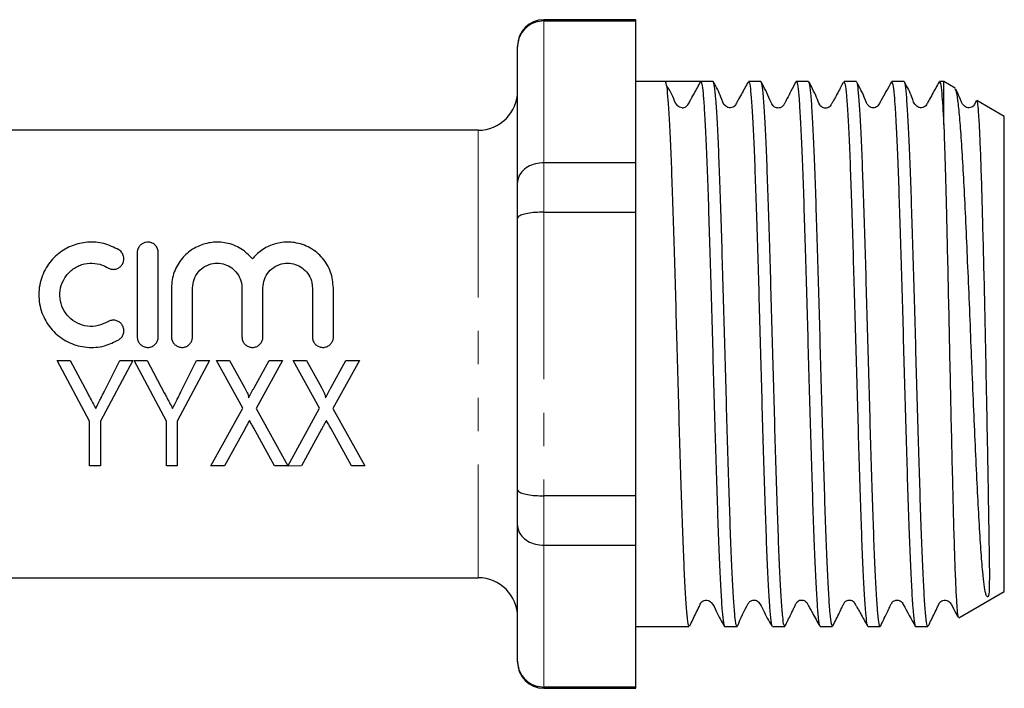
# Model space of a CAD drawing. Units: millimetres. Extents: x 75 to 335, y 68 to 264.
# Drawn here: x 153 to 190, y 193 to 218 of the extents above; entities that cross this region are included whole.
import ezdxf

# ---------------------------------------------------------------- set-up
doc = ezdxf.new("R2010")
doc.units = ezdxf.units.MM
doc.linetypes.add('PHANTOM', pattern=[12.7, 6.35, -1.27, 1.27, -1.27, 1.27, -1.27])

msp = doc.modelspace()

# ---------------------------------------------------------------- linework, layer by layer
at = {"color": 7, "linetype": 'Continuous', "lineweight": 25}
for p, q in [((176.203, 218.177), (172.703, 218.177)), ((172.703, 218.131), (176.203, 218.131)), ((176.203, 218.131), (176.203, 218.177)), ((176.203, 212.742), (176.203, 218.131)), ((171.703, 217.151), (171.703, 217.177)), ((171.703, 211.99), (171.703, 217.151)), ((177.324, 215.827), (176.203, 215.827)), ((177.959, 215.827), (177.324, 215.827)), ((179.138, 215.827), (178.669, 215.827)), ((180.952, 215.827), (180.483, 215.827)), ((182.766, 215.827), (182.297, 215.827)), ((184.58, 215.827), (184.111, 215.827)), ((186.394, 215.827), (185.925, 215.827)), ((187.903, 215.827), (187.739, 215.827)), ((188.339, 215.576), (187.903, 215.827)), ((187.903, 214.182), (187.903, 215.827)), ((189.147, 215.098), (189.149, 215.107)), ((190.203, 214.499), (189.155, 215.104)), ((190.203, 205.477), (190.203, 214.499)), ((170.203, 213.977), (148.203, 213.977)), ((176.203, 212.742), (172.703, 212.742)), ((176.203, 210.866), (176.203, 212.742)), ((171.703, 210.639), (171.703, 211.99)), ((172.703, 210.866), (176.203, 210.866)), ((176.203, 200.088), (176.203, 210.866)), ((171.703, 200.316), (171.703, 210.639)), ((157.247, 209.327), (157.247, 206.127)), ((158.047, 206.127), (158.047, 209.327)), ((158.547, 207.988), (158.547, 206.127)), ((159.347, 206.127), (159.347, 207.988)), ((161.225, 207.988), (161.225, 206.127)), ((162.025, 206.127), (162.025, 207.988)), ((163.903, 207.988), (163.903, 206.127)), ((164.703, 206.127), (164.703, 207.988)), ((190.203, 196.455), (190.203, 205.477)), ((155.434, 202.922), (154.203, 205.227)), ((154.203, 205.227), (154.698, 205.227)), ((154.698, 205.227), (155.352, 204)), ((157.075, 205.227), (155.844, 202.922)), ((155.985, 204.04), (156.581, 205.227)), ((156.581, 205.227), (157.075, 205.227)), ((158.357, 202.922), (157.126, 205.227)), ((157.126, 205.227), (157.621, 205.227)), ((157.621, 205.227), (158.276, 204)), ((159.998, 205.227), (158.767, 202.922)), ((158.909, 204.04), (159.504, 205.227)), ((159.504, 205.227), (159.998, 205.227)), ((161.257, 203.417), (160.255, 205.227)), ((160.255, 205.227), (160.758, 205.227)), ((160.758, 205.227), (161.327, 204.199)), ((161.687, 204.196), (162.255, 205.227)), ((162.767, 205.227), (161.764, 203.409)), ((162.255, 205.227), (162.767, 205.227)), ((164.18, 203.417), (163.178, 205.227)), ((163.178, 205.227), (163.681, 205.227)), ((163.681, 205.227), (164.25, 204.199)), ((164.61, 204.196), (165.179, 205.227)), ((165.691, 205.227), (164.687, 203.409)), ((165.179, 205.227), (165.691, 205.227)), ((160.05, 201.227), (161.257, 203.417)), ((161.764, 203.409), (162.973, 201.227)), ((162.977, 201.218), (164.18, 203.417)), ((164.687, 203.409), (165.896, 201.227)), ((155.434, 201.227), (155.434, 202.922)), ((155.844, 202.922), (155.844, 201.227)), ((158.357, 201.227), (158.357, 202.922)), ((158.767, 202.922), (158.767, 201.227)), ((161.332, 202.626), (160.561, 201.227)), ((162.469, 201.227), (161.678, 202.656)), ((164.255, 202.626), (163.484, 201.227)), ((165.392, 201.227), (164.601, 202.656)), ((155.844, 201.227), (155.434, 201.227)), ((158.767, 201.227), (158.357, 201.227)), ((160.561, 201.227), (160.05, 201.227)), ((162.973, 201.227), (162.469, 201.227)), ((163.484, 201.227), (162.977, 201.218)), ((165.896, 201.227), (165.392, 201.227)), ((171.703, 198.965), (171.703, 200.316)), ((176.203, 200.088), (172.703, 200.088)), ((176.203, 198.212), (176.203, 200.088)), ((171.703, 193.803), (171.703, 198.965)), ((172.703, 198.212), (176.203, 198.212)), ((176.203, 192.823), (176.203, 198.212)), ((148.203, 196.977), (170.203, 196.977)), ((188.48, 195.46), (190.203, 196.455)), ((176.203, 195.127), (178.231, 195.127)), ((179.576, 195.127), (180.045, 195.127)), ((181.39, 195.127), (181.859, 195.127)), ((183.204, 195.127), (183.673, 195.127)), ((185.018, 195.127), (185.487, 195.127)), ((186.832, 195.127), (187.301, 195.127)), ((171.703, 193.777), (171.703, 193.803)), ((176.203, 192.823), (172.703, 192.823)), ((172.703, 192.777), (176.203, 192.777)), ((176.203, 192.777), (176.203, 192.823))]:
    msp.add_line(p, q, dxfattribs=at)
at = {"color": 8, "linetype": 'PHANTOM', "lineweight": 18}
for p, q in [((172.703, 218.177), (172.703, 218.131)), ((172.703, 218.131), (172.703, 212.742)), ((170.203, 213.977), (170.203, 196.977)), ((172.703, 212.742), (172.703, 210.866)), ((172.703, 210.866), (172.703, 200.088)), ((172.703, 200.088), (172.703, 198.212)), ((172.703, 198.212), (172.703, 192.823)), ((172.703, 192.823), (172.703, 192.777))]:
    msp.add_line(p, q, dxfattribs=at)
at = {"color": 7, "linetype": 'Continuous', "lineweight": 25}
for centre, radius, start, end in [((172.703, 217.177), 1, 90, 180), ((170.203, 215.477), 1.5, 270, 0), ((170.203, 195.477), 1.5, 0, 90), ((172.703, 193.777), 1, 180, 270)]:
    msp.add_arc(centre, radius, start, end, dxfattribs=at)
msp.add_ellipse((177.959, 205.477), major_axis=(335.193, 0), ratio=0.030878, start_param=1.568681, end_param=1.57269, dxfattribs=at)
for points, knots in [([(172.703, 218.131), (172.593, 218.12), (172.372, 218.1), (172.078, 217.937), (171.85, 217.697), (171.728, 217.423), (171.704, 217.234), (171.703, 217.154), (171.703, 217.151)], [0, 0, 0, 0, 0.208131, 0.416186, 0.626384, 0.841387, 0.99399, 1, 1, 1, 1]), ([(178.231, 195.161), (178.224, 195.153), (178.201, 195.122), (178.162, 195.376), (178.115, 195.915), (178.066, 196.738), (178.016, 197.813), (177.967, 199.097), (177.92, 200.573), (177.87, 202.176), (177.82, 203.887), (177.773, 205.627), (177.725, 207.379), (177.675, 209.062), (177.626, 210.657), (177.579, 212.092), (177.53, 213.351), (177.48, 214.377), (177.431, 215.152), (177.381, 215.708), (177.344, 215.785), (177.324, 215.827)], [0, 0, 0, 0, 0.020903, 0.07542, 0.128402, 0.18292, 0.235901, 0.290418, 0.3434, 0.397917, 0.450898, 0.505415, 0.558396, 0.612913, 0.665894, 0.720412, 0.773392, 0.82791, 0.880891, 0.935409, 1, 1, 1, 1]), ([(177.954, 214.827), (177.922, 214.833), (177.859, 214.843), (177.683, 214.991), (177.612, 215.323), (177.463, 215.53), (177.378, 215.65)], [0, 0, 0, 0, 0.066853, 0.131614, 0.498157, 1, 1, 1, 1]), ([(177.954, 214.828), (177.956, 214.828), (177.983, 214.822), (178.036, 214.835), (178.103, 214.864), (178.183, 214.936), (178.266, 215.117), (178.444, 215.416), (178.583, 215.672), (178.668, 215.827)], [0, 0, 0, 0, 0.004005, 0.064994, 0.123153, 0.176366, 0.313773, 0.58454, 1, 1, 1, 1]), ([(178.668, 215.827), (178.682, 215.807), (178.711, 215.766), (178.753, 215.422), (178.797, 214.851), (178.844, 214.005), (178.894, 212.891), (178.942, 211.554), (178.99, 210.057), (179.04, 208.417), (179.089, 206.708), (179.136, 204.948), (179.185, 203.219), (179.235, 201.539), (179.284, 199.985), (179.331, 198.574), (179.38, 197.37), (179.43, 196.39), (179.478, 195.665), (179.526, 195.25), (179.559, 195.078), (179.576, 195.127), (179.576, 195.127)], [0, 0, 0, 0, 0.04668, 0.09336, 0.141082, 0.19399, 0.248433, 0.301343, 0.355788, 0.408697, 0.46314, 0.51605, 0.570495, 0.623404, 0.677847, 0.730757, 0.785201, 0.83811, 0.892553, 0.945462, 0.999906, 1, 1, 1, 1]), ([(180.045, 195.163), (180.037, 195.155), (180.013, 195.131), (179.973, 195.403), (179.925, 195.963), (179.876, 196.803), (179.826, 197.894), (179.778, 199.191), (179.73, 200.679), (179.681, 202.289), (179.631, 204.004), (179.584, 205.746), (179.535, 207.496), (179.486, 209.173), (179.436, 210.76), (179.39, 212.184), (179.34, 213.428), (179.291, 214.438), (179.242, 215.195), (179.192, 215.721), (179.157, 215.788), (179.138, 215.824)], [0, 0, 0, 0, 0.024545, 0.079028, 0.131977, 0.186461, 0.239409, 0.293893, 0.346841, 0.401325, 0.454273, 0.508756, 0.561705, 0.616188, 0.669136, 0.72362, 0.776568, 0.831052, 0.884001, 0.938485, 1, 1, 1, 1]), ([(180.465, 215.809), (180.379, 215.655), (180.248, 215.418), (180.094, 215.14), (180.015, 214.994), (179.964, 214.904), (179.893, 214.849), (179.799, 214.821), (179.697, 214.833), (179.52, 214.943), (179.413, 215.34), (179.254, 215.63), (179.154, 215.812)], [0, 0, 0, 0, 0.213791, 0.32724, 0.385574, 0.416129, 0.45104, 0.489469, 0.529024, 0.566857, 0.727923, 1, 1, 1, 1]), ([(180.483, 215.794), (180.489, 215.802), (180.511, 215.835), (180.55, 215.587), (180.597, 215.054), (180.647, 214.237), (180.697, 213.167), (180.745, 211.888), (180.792, 210.415), (180.842, 208.815), (180.892, 207.106), (180.939, 205.366), (180.987, 203.613), (181.037, 201.929), (181.087, 200.33), (181.133, 198.892), (181.183, 197.628), (181.232, 196.6), (181.281, 195.808), (181.328, 195.322), (181.365, 195.105), (181.385, 195.147), (181.39, 195.155)], [0, 0, 0, 0, 0.01971, 0.074193, 0.127142, 0.181626, 0.234574, 0.289057, 0.342005, 0.396489, 0.449437, 0.50392, 0.556867, 0.611351, 0.664298, 0.718782, 0.771729, 0.826213, 0.879161, 0.933645, 0.986593, 1, 1, 1, 1]), ([(181.859, 195.163), (181.848, 195.16), (181.822, 195.153), (181.779, 195.474), (181.732, 196.075), (181.682, 196.963), (181.633, 198.081), (181.585, 199.42), (181.537, 200.919), (181.487, 202.561), (181.438, 204.271), (181.39, 206.031), (181.342, 207.759), (181.292, 209.438), (181.243, 210.99), (181.196, 212.399), (181.147, 213.599), (181.097, 214.579), (181.048, 215.292), (181.001, 215.746), (180.968, 215.795), (180.952, 215.82)], [0, 0, 0, 0, 0.0337916, 0.0867388, 0.1412216, 0.1941678, 0.2486493, 0.3015968, 0.3560798, 0.409026, 0.4635075, 0.5164549, 0.5709379, 0.6238841, 0.6783657, 0.7313128, 0.7857954, 0.8387417, 0.8932233, 0.9471428, 1, 1, 1, 1]), ([(182.28, 215.811), (182.219, 215.699), (182.119, 215.516), (181.984, 215.249), (181.898, 215.084), (181.861, 215.015), (181.838, 214.973), (181.817, 214.936), (181.793, 214.905), (181.758, 214.872), (181.71, 214.843), (181.648, 214.823), (181.576, 214.82), (181.503, 214.839), (181.437, 214.88), (181.359, 214.977), (181.227, 215.312), (181.08, 215.594), (180.966, 215.815)], [0, 0, 0, 0, 0.236677, 0.389079, 0.437378, 0.455813, 0.471432, 0.485614, 0.5007, 0.517825, 0.53743, 0.55965, 0.584163, 0.610109, 0.636221, 0.661175, 0.735765, 1, 1, 1, 1]), ([(182.297, 215.808), (182.299, 215.814), (182.318, 215.861), (182.353, 215.666), (182.4, 215.212), (182.449, 214.447), (182.499, 213.443), (182.548, 212.2), (182.595, 210.779), (182.644, 209.194), (182.694, 207.518), (182.742, 205.768), (182.79, 204.026), (182.839, 202.309), (182.889, 200.698), (182.937, 199.208), (182.985, 197.909), (183.035, 196.815), (183.084, 195.972), (183.131, 195.408), (183.171, 195.132), (183.196, 195.155), (183.204, 195.163)], [0, 0, 0, 0, 0.007919, 0.060866, 0.115349, 0.168296, 0.222779, 0.275727, 0.33021, 0.383158, 0.43764, 0.490589, 0.545073, 0.59802, 0.652502, 0.705451, 0.759935, 0.812882, 0.867365, 0.920313, 0.974797, 1, 1, 1, 1]), ([(183.673, 195.144), (183.659, 195.158), (183.628, 195.188), (183.582, 195.587), (183.534, 196.263), (183.485, 197.2), (183.435, 198.381), (183.388, 199.752), (183.339, 201.298), (183.29, 202.949), (183.24, 204.687), (183.193, 206.432), (183.144, 208.165), (183.094, 209.807), (183.046, 211.34), (182.999, 212.694), (182.949, 213.853), (182.899, 214.767), (182.852, 215.416), (182.807, 215.782), (182.778, 215.796), (182.766, 215.801)], [0, 0, 0, 0, 0.045585, 0.100065, 0.153011, 0.207492, 0.260437, 0.314918, 0.367863, 0.422344, 0.47529, 0.529772, 0.582717, 0.637198, 0.690144, 0.744626, 0.797572, 0.852052, 0.904999, 0.959481, 1, 1, 1, 1]), ([(184.097, 215.817), (184.028, 215.691), (183.937, 215.525), (183.805, 215.276), (183.747, 215.17), (183.711, 215.104), (183.677, 215.046), (183.649, 214.996), (183.624, 214.955), (183.58, 214.884), (183.546, 214.839), (183.39, 214.811), (183.296, 214.841), (183.177, 214.927), (183.078, 215.24), (182.901, 215.581), (182.781, 215.813)], [0, 0, 0, 0, 0.1973636, 0.2606555, 0.2851275, 0.3060119, 0.3248235, 0.3435138, 0.3640185, 0.387804, 0.509314, 0.5729363, 0.6050705, 0.6365938, 0.7530145, 1, 1, 1, 1]), ([(184.111, 215.814), (184.126, 215.795), (184.157, 215.758), (184.203, 215.337), (184.251, 214.653), (184.301, 213.694), (184.351, 212.514), (184.398, 211.121), (184.446, 209.581), (184.496, 207.91), (184.545, 206.186), (184.592, 204.425), (184.642, 202.71), (184.692, 201.059), (184.74, 199.547), (184.787, 198.19), (184.837, 197.053), (184.887, 196.143), (184.934, 195.516), (184.978, 195.166), (185.006, 195.161), (185.018, 195.159)], [0, 0, 0, 0, 0.049096, 0.102043, 0.156525, 0.209471, 0.263952, 0.316898, 0.371381, 0.424326, 0.478807, 0.531754, 0.586236, 0.639181, 0.693662, 0.746608, 0.801089, 0.854035, 0.908516, 0.961461, 1, 1, 1, 1]), ([(185.487, 195.138), (185.485, 195.134), (185.467, 195.087), (185.433, 195.271), (185.385, 195.714), (185.337, 196.459), (185.287, 197.459), (185.238, 198.68), (185.191, 200.105), (185.142, 201.67), (185.092, 203.357), (185.043, 205.089), (184.996, 206.848), (184.947, 208.552), (184.897, 210.184), (184.849, 211.668), (184.801, 212.989), (184.751, 214.085), (184.702, 214.949), (184.655, 215.522), (184.614, 215.815), (184.588, 215.796), (184.58, 215.789)], [0, 0, 0, 0, 0.004405, 0.058887, 0.111835, 0.166319, 0.219266, 0.273748, 0.326696, 0.38118, 0.434127, 0.488609, 0.541557, 0.59604, 0.648987, 0.703469, 0.756416, 0.810899, 0.863846, 0.918329, 0.971276, 1, 1, 1, 1]), ([(185.912, 215.818), (185.774, 215.571), (185.614, 215.284), (185.452, 214.99), (185.404, 214.904), (185.348, 214.859), (185.277, 214.829), (185.205, 214.825), (185.143, 214.837), (185.084, 214.865), (184.984, 214.957), (184.873, 215.289), (184.713, 215.589), (184.598, 215.807)], [0, 0, 0, 0, 0.300207, 0.348246, 0.388982, 0.427449, 0.471747, 0.497174, 0.524399, 0.55274, 0.581286, 0.697314, 1, 1, 1, 1]), ([(185.925, 215.813), (185.939, 215.797), (185.97, 215.763), (186.012, 215.386), (186.053, 214.837), (186.094, 214.118), (186.14, 213.126), (186.188, 211.84), (186.236, 210.361), (186.285, 208.757), (186.335, 207.045), (186.383, 205.304), (186.431, 203.553), (186.481, 201.871), (186.53, 200.277), (186.577, 198.845), (186.626, 197.588), (186.676, 196.568), (186.725, 195.786), (186.772, 195.31), (186.808, 195.101), (186.828, 195.145), (186.832, 195.152)], [0, 0, 0, 0, 0.046874, 0.101354, 0.142108, 0.183549, 0.236495, 0.290976, 0.343921, 0.398401, 0.451346, 0.505826, 0.55877, 0.61325, 0.666195, 0.720676, 0.77362, 0.8281, 0.881046, 0.935527, 0.988471, 1, 1, 1, 1]), ([(187.301, 195.16), (187.295, 195.151), (187.273, 195.114), (187.235, 195.35), (187.188, 195.862), (187.139, 196.674), (187.089, 197.722), (187.041, 199.002), (186.994, 200.453), (186.944, 202.062), (186.894, 203.752), (186.846, 205.507), (186.799, 207.245), (186.749, 208.949), (186.699, 210.539), (186.652, 211.999), (186.603, 213.261), (186.554, 214.312), (186.505, 215.109), (186.457, 215.617), (186.42, 215.845), (186.398, 215.806), (186.394, 215.798)], [0, 0, 0, 0, 0.017725, 0.070673, 0.125157, 0.178105, 0.232588, 0.285537, 0.340021, 0.392969, 0.447452, 0.500401, 0.554885, 0.607833, 0.662316, 0.715265, 0.769749, 0.822697, 0.87718, 0.930129, 0.984613, 1, 1, 1, 1]), ([(187.725, 215.816), (187.638, 215.659), (187.505, 215.419), (187.352, 215.141), (187.273, 214.995), (187.222, 214.905), (187.151, 214.849), (187.056, 214.821), (186.955, 214.833), (186.777, 214.944), (186.67, 215.342), (186.513, 215.626), (186.413, 215.804)], [0, 0, 0, 0, 0.208722, 0.32068, 0.378565, 0.408972, 0.443776, 0.48213, 0.521649, 0.559502, 0.721818, 1, 1, 1, 1]), ([(187.739, 215.8), (187.751, 215.796), (187.78, 215.785), (187.821, 215.444), (187.863, 214.909), (187.89, 214.426), (187.903, 214.182)], [0, 0, 0, 0, 0.217876, 0.517237, 0.756316, 1, 1, 1, 1]), ([(189.152, 215.099), (189.164, 215.071), (189.188, 215.014), (189.224, 214.585), (189.26, 213.917), (189.298, 212.997), (189.336, 211.877), (189.371, 210.567), (189.409, 209.13), (189.446, 207.582), (189.48, 205.994), (189.511, 204.378), (189.542, 202.813), (189.569, 201.317), (189.593, 199.958), (189.614, 198.747), (189.629, 197.772), (189.638, 197.069), (189.631, 196.594), (189.633, 196.386), (189.599, 196.285), (189.593, 196.273), (189.589, 196.266), (189.586, 196.263), (189.584, 196.261), (189.582, 196.259), (189.58, 196.257), (189.578, 196.257), (189.577, 196.256), (189.575, 196.255), (189.573, 196.254), (189.566, 196.253), (189.553, 196.257), (189.524, 196.289), (189.482, 196.412), (189.433, 196.695), (189.377, 197.232), (189.314, 198.024), (189.246, 199.105), (189.181, 200.383), (189.113, 201.799), (189.045, 203.343), (188.978, 204.947), (188.912, 206.589), (188.845, 208.201), (188.776, 209.765), (188.71, 211.207), (188.644, 212.508), (188.576, 213.614), (188.507, 214.513), (188.442, 215.147), (188.381, 215.514), (188.343, 215.542), (188.326, 215.553)], [0, 0, 0, 0, 0.0274336, 0.0556023, 0.0845944, 0.1126366, 0.1414984, 0.1694357, 0.1981924, 0.2259678, 0.2545459, 0.2823668, 0.3110042, 0.3386681, 0.367134, 0.3948061, 0.4232833, 0.4483195, 0.4689175, 0.4890332, 0.4904586, 0.4911369, 0.4914754, 0.4915957, 0.4916872, 0.4917793, 0.4918156, 0.4918407, 0.4918659, 0.4918942, 0.491941, 0.4920817, 0.4927197, 0.4952506, 0.5053626, 0.5256004, 0.5461823, 0.5740705, 0.6027675, 0.6306547, 0.6593333, 0.6875239, 0.7165245, 0.7448355, 0.7739462, 0.8026158, 0.8321126, 0.8608468, 0.8903896, 0.9195384, 0.9495313, 0.9787282, 1, 1, 1, 1]), ([(189.143, 215.1), (189.12, 215.058), (189.086, 214.994), (189.035, 214.905), (188.964, 214.849), (188.869, 214.821), (188.768, 214.833), (188.591, 214.943), (188.517, 215.236), (188.408, 215.439), (188.357, 215.535)], [0, 0, 0, 0, 0.106014, 0.162006, 0.226072, 0.296656, 0.369352, 0.438928, 0.736083, 1, 1, 1, 1]), ([(187.903, 214.182), (187.914, 213.885), (187.936, 213.291), (187.969, 212.177), (188.001, 210.876), (188.037, 209.365), (188.075, 207.701), (188.112, 205.964), (188.148, 204.237), (188.186, 202.536), (188.223, 200.942), (188.26, 199.469), (188.296, 198.188), (188.334, 197.11), (188.371, 196.281), (188.407, 195.725), (188.439, 195.451), (188.458, 195.477), (188.465, 195.486)], [0, 0, 0, 0, 0.057974, 0.115948, 0.175219, 0.24078, 0.308267, 0.373448, 0.440527, 0.505528, 0.572435, 0.637114, 0.70368, 0.768105, 0.834413, 0.898589, 0.964645, 1, 1, 1, 1]), ([(172.703, 212.742), (172.593, 212.734), (172.372, 212.718), (172.078, 212.593), (171.85, 212.408), (171.728, 212.198), (171.704, 212.053), (171.703, 211.992), (171.703, 211.99)], [0, 0, 0, 0, 0.208131, 0.416186, 0.626384, 0.841387, 0.99399, 1, 1, 1, 1]), ([(172.703, 210.866), (172.593, 210.864), (172.372, 210.859), (172.078, 210.822), (171.85, 210.766), (171.728, 210.703), (171.704, 210.658), (171.703, 210.639), (171.703, 210.639)], [0, 0, 0, 0, 0.208131, 0.416186, 0.626384, 0.841387, 0.99399, 1, 1, 1, 1]), ([(156.547, 209.435), (156.363, 209.526), (155.994, 209.709), (155.36, 209.752), (154.759, 209.615), (154.225, 209.305), (153.789, 208.825), (153.517, 208.19), (153.479, 207.475), (153.69, 206.798), (154.105, 206.247), (154.67, 205.868), (155.326, 205.699), (155.987, 205.742), (156.368, 205.931), (156.547, 206.02)], [0, 0, 0, 0, 0.072971, 0.146133, 0.215755, 0.286926, 0.365255, 0.450607, 0.537003, 0.619105, 0.697359, 0.774644, 0.852435, 0.930622, 1, 1, 1, 1]), ([(158.047, 209.327), (158.042, 209.376), (158.031, 209.475), (157.948, 209.603), (157.83, 209.693), (157.694, 209.732), (157.565, 209.725), (157.451, 209.682), (157.353, 209.608), (157.279, 209.501), (157.249, 209.402), (157.247, 209.341), (157.247, 209.327)], [0, 0, 0, 0, 0.123269, 0.246698, 0.36424, 0.468432, 0.561298, 0.65094, 0.745154, 0.84913, 0.964427, 1, 1, 1, 1]), ([(161.625, 209.098), (161.488, 209.234), (161.214, 209.508), (160.656, 209.72), (160.086, 209.744), (159.564, 209.599), (159.111, 209.309), (158.752, 208.872), (158.57, 208.402), (158.553, 208.092), (158.547, 207.988)], [0, 0, 0, 0, 0.137851, 0.27616, 0.40318, 0.521277, 0.643621, 0.778628, 0.925396, 1, 1, 1, 1]), ([(164.703, 207.988), (164.682, 208.193), (164.639, 208.603), (164.315, 209.138), (163.839, 209.535), (163.259, 209.736), (162.685, 209.733), (162.174, 209.565), (161.831, 209.328), (161.671, 209.149), (161.625, 209.098)], [0, 0, 0, 0, 0.146563, 0.292972, 0.442307, 0.583417, 0.708709, 0.826667, 0.950536, 1, 1, 1, 1]), ([(156.13, 208.752), (156.168, 208.733), (156.245, 208.696), (156.375, 208.688), (156.5, 208.72), (156.608, 208.788), (156.69, 208.888), (156.739, 209.014), (156.743, 209.155), (156.695, 209.293), (156.619, 209.386), (156.562, 209.425), (156.547, 209.435)], [0, 0, 0, 0, 0.097742, 0.195579, 0.291666, 0.388679, 0.489993, 0.598145, 0.714074, 0.83574, 0.957035, 1, 1, 1, 1]), ([(156.13, 206.703), (156.009, 206.644), (155.767, 206.527), (155.356, 206.515), (154.966, 206.63), (154.636, 206.868), (154.403, 207.199), (154.291, 207.588), (154.312, 207.995), (154.47, 208.38), (154.754, 208.694), (155.128, 208.892), (155.532, 208.947), (155.876, 208.887), (156.058, 208.79), (156.13, 208.752)], [0, 0, 0, 0, 0.077951, 0.155903, 0.233852, 0.311793, 0.389821, 0.468496, 0.548967, 0.632174, 0.717203, 0.800371, 0.878038, 0.951233, 1, 1, 1, 1]), ([(159.347, 207.988), (159.358, 208.098), (159.381, 208.319), (159.556, 208.608), (159.812, 208.822), (160.122, 208.931), (160.435, 208.931), (160.721, 208.838), (160.964, 208.661), (161.145, 208.408), (161.219, 208.168), (161.224, 208.024), (161.225, 207.988)], [0, 0, 0, 0, 0.113931, 0.227848, 0.341353, 0.44906, 0.549103, 0.645699, 0.745008, 0.850906, 0.96309, 1, 1, 1, 1]), ([(162.025, 207.988), (162.037, 208.098), (162.059, 208.319), (162.234, 208.608), (162.49, 208.822), (162.8, 208.931), (163.113, 208.931), (163.399, 208.838), (163.643, 208.661), (163.824, 208.408), (163.897, 208.168), (163.902, 208.024), (163.903, 207.988)], [0, 0, 0, 0, 0.113931, 0.227848, 0.341353, 0.44906, 0.549103, 0.645699, 0.745008, 0.850906, 0.96309, 1, 1, 1, 1]), ([(156.547, 206.02), (156.583, 206.047), (156.655, 206.101), (156.721, 206.222), (156.746, 206.356), (156.725, 206.492), (156.66, 206.612), (156.558, 206.705), (156.431, 206.758), (156.295, 206.766), (156.194, 206.738), (156.143, 206.71), (156.13, 206.703)], [0, 0, 0, 0, 0.107101, 0.214196, 0.321477, 0.429207, 0.537397, 0.645641, 0.753267, 0.859911, 0.965952, 1, 1, 1, 1]), ([(157.247, 206.127), (157.251, 206.082), (157.26, 205.992), (157.329, 205.872), (157.431, 205.781), (157.557, 205.729), (157.694, 205.722), (157.825, 205.761), (157.937, 205.84), (158.015, 205.952), (158.044, 206.054), (158.046, 206.113), (158.047, 206.127)], [0, 0, 0, 0, 0.107503, 0.215015, 0.322346, 0.429587, 0.536828, 0.644078, 0.751323, 0.858559, 0.965839, 1, 1, 1, 1]), ([(158.547, 206.127), (158.551, 206.082), (158.56, 205.992), (158.629, 205.872), (158.731, 205.781), (158.857, 205.729), (158.994, 205.722), (159.125, 205.761), (159.237, 205.84), (159.315, 205.952), (159.344, 206.054), (159.346, 206.113), (159.347, 206.127)], [0, 0, 0, 0, 0.107503, 0.215015, 0.322346, 0.429587, 0.536828, 0.644078, 0.751323, 0.858559, 0.965839, 1, 1, 1, 1]), ([(161.225, 206.127), (161.23, 206.082), (161.238, 205.992), (161.307, 205.872), (161.409, 205.781), (161.536, 205.729), (161.672, 205.722), (161.804, 205.761), (161.915, 205.84), (161.993, 205.952), (162.023, 206.054), (162.025, 206.113), (162.025, 206.127)], [0, 0, 0, 0, 0.107503, 0.215015, 0.322346, 0.429587, 0.536828, 0.644078, 0.751323, 0.858559, 0.965839, 1, 1, 1, 1]), ([(163.903, 206.127), (163.908, 206.082), (163.917, 205.992), (163.986, 205.872), (164.087, 205.781), (164.214, 205.729), (164.351, 205.722), (164.482, 205.761), (164.593, 205.84), (164.671, 205.952), (164.701, 206.054), (164.703, 206.113), (164.703, 206.127)], [0, 0, 0, 0, 0.1075033, 0.2150149, 0.3223456, 0.4295871, 0.5368281, 0.6440778, 0.7513229, 0.8585589, 0.9658388, 1, 1, 1, 1]), ([(155.352, 204), (155.379, 203.95), (155.445, 203.827), (155.551, 203.63), (155.629, 203.483), (155.668, 203.409)], [0, 0, 0, 0, 0.2498614, 0.6248329, 1, 1, 1, 1]), ([(155.668, 203.409), (155.721, 203.514), (155.8, 203.67), (155.906, 203.881), (155.959, 203.987), (155.985, 204.04)], [0, 0, 0, 0, 0.499734, 0.749835, 1, 1, 1, 1]), ([(158.276, 204), (158.302, 203.95), (158.368, 203.827), (158.474, 203.63), (158.552, 203.483), (158.591, 203.409)], [0, 0, 0, 0, 0.2498614, 0.6248329, 1, 1, 1, 1]), ([(158.591, 203.409), (158.644, 203.514), (158.723, 203.67), (158.829, 203.881), (158.882, 203.987), (158.909, 204.04)], [0, 0, 0, 0, 0.499734, 0.749835, 1, 1, 1, 1]), ([(161.327, 204.199), (161.344, 204.168), (161.378, 204.104), (161.426, 204.008), (161.459, 203.922), (161.48, 203.854), (161.474, 203.819), (161.472, 203.806)], [0, 0, 0, 0, 0.252161, 0.504362, 0.756166, 0.903291, 1, 1, 1, 1]), ([(161.472, 203.806), (161.508, 203.871), (161.561, 203.968), (161.633, 204.098), (161.669, 204.163), (161.687, 204.196)], [0, 0, 0, 0, 0.499904, 0.74994, 1, 1, 1, 1]), ([(164.25, 204.199), (164.267, 204.168), (164.301, 204.104), (164.349, 204.008), (164.382, 203.922), (164.403, 203.854), (164.397, 203.819), (164.395, 203.806)], [0, 0, 0, 0, 0.252161, 0.504362, 0.756166, 0.903291, 1, 1, 1, 1]), ([(164.395, 203.806), (164.431, 203.871), (164.484, 203.968), (164.556, 204.098), (164.592, 204.163), (164.61, 204.196)], [0, 0, 0, 0, 0.499904, 0.74994, 1, 1, 1, 1]), ([(161.513, 202.954), (161.498, 202.927), (161.46, 202.858), (161.401, 202.748), (161.355, 202.667), (161.332, 202.626)], [0, 0, 0, 0, 0.2499544, 0.6249494, 1, 1, 1, 1]), ([(161.678, 202.656), (161.65, 202.705), (161.609, 202.78), (161.555, 202.879), (161.527, 202.929), (161.513, 202.954)], [0, 0, 0, 0, 0.499933, 0.749953, 1, 1, 1, 1]), ([(164.437, 202.954), (164.421, 202.927), (164.383, 202.858), (164.324, 202.748), (164.278, 202.667), (164.255, 202.626)], [0, 0, 0, 0, 0.2499544, 0.6249494, 1, 1, 1, 1]), ([(164.601, 202.656), (164.574, 202.705), (164.533, 202.78), (164.478, 202.879), (164.45, 202.929), (164.437, 202.954)], [0, 0, 0, 0, 0.499933, 0.749953, 1, 1, 1, 1]), ([(171.703, 200.316), (171.703, 200.315), (171.704, 200.296), (171.728, 200.252), (171.85, 200.188), (172.078, 200.133), (172.372, 200.095), (172.593, 200.091), (172.703, 200.088)], [0, 0, 0, 0, 0.00601, 0.158613, 0.373616, 0.583814, 0.791869, 1, 1, 1, 1]), ([(171.703, 198.965), (171.703, 198.962), (171.704, 198.901), (171.728, 198.757), (171.85, 198.547), (172.078, 198.362), (172.372, 198.236), (172.593, 198.22), (172.703, 198.212)], [0, 0, 0, 0, 0.0060103, 0.1586128, 0.3736155, 0.5838137, 0.7918694, 1, 1, 1, 1]), ([(178.248, 195.145), (178.324, 195.304), (178.44, 195.547), (178.584, 195.832), (178.647, 195.989), (178.713, 196.075), (178.797, 196.122), (178.897, 196.133), (178.993, 196.105), (179.143, 195.972), (179.276, 195.608), (179.451, 195.322), (179.56, 195.141)], [0, 0, 0, 0, 0.216027, 0.330009, 0.388596, 0.421426, 0.4584, 0.497666, 0.536436, 0.572183, 0.730878, 1, 1, 1, 1]), ([(180.06, 195.141), (180.184, 195.433), (180.319, 195.748), (180.506, 196.052), (180.568, 196.102), (180.643, 196.127), (180.712, 196.129), (180.792, 196.11), (180.932, 196.004), (181.068, 195.643), (181.251, 195.344), (181.373, 195.145)], [0, 0, 0, 0, 0.376549, 0.405466, 0.432143, 0.472094, 0.499389, 0.533538, 0.573326, 0.716332, 1, 1, 1, 1]), ([(181.873, 195.14), (181.942, 195.282), (182.037, 195.476), (182.167, 195.745), (182.23, 195.875), (182.271, 195.956), (182.304, 196.027), (182.371, 196.111), (182.476, 196.143), (182.617, 196.111), (182.698, 196.036), (182.736, 195.954), (182.819, 195.804), (182.966, 195.54), (183.094, 195.31), (183.189, 195.14)], [0, 0, 0, 0, 0.174106, 0.23591, 0.285684, 0.308201, 0.330465, 0.379883, 0.487954, 0.57514, 0.638443, 0.701601, 0.7525, 0.817678, 1, 1, 1, 1]), ([(183.689, 195.144), (183.775, 195.319), (183.891, 195.558), (184.024, 195.831), (184.094, 195.979), (184.135, 196.059), (184.24, 196.129), (184.388, 196.131), (184.478, 196.082), (184.527, 195.994), (184.566, 195.926), (184.611, 195.846), (184.682, 195.72), (184.826, 195.459), (184.929, 195.274), (185.005, 195.136)], [0, 0, 0, 0, 0.181646, 0.248039, 0.302771, 0.37224, 0.43657, 0.521983, 0.62453, 0.670513, 0.691991, 0.713958, 0.76327, 0.825162, 1, 1, 1, 1]), ([(185.506, 195.15), (185.596, 195.34), (185.711, 195.583), (185.857, 195.878), (185.91, 196.007), (185.966, 196.07), (186.023, 196.106), (186.089, 196.128), (186.17, 196.129), (186.254, 196.099), (186.323, 196.041), (186.501, 195.703), (186.666, 195.408), (186.819, 195.137)], [0, 0, 0, 0, 0.298664, 0.38199, 0.425556, 0.453124, 0.47395, 0.499842, 0.530278, 0.563653, 0.597518, 0.630293, 1, 1, 1, 1]), ([(187.318, 195.146), (187.394, 195.305), (187.51, 195.548), (187.655, 195.832), (187.717, 195.989), (187.784, 196.075), (187.867, 196.122), (187.967, 196.133), (188.063, 196.105), (188.213, 195.972), (188.296, 195.731), (188.402, 195.55), (188.445, 195.477)], [0, 0, 0, 0, 0.257657, 0.393611, 0.463493, 0.502654, 0.546759, 0.5936, 0.639847, 0.682489, 0.871786, 1, 1, 1, 1]), ([(171.703, 193.803), (171.703, 193.8), (171.704, 193.72), (171.728, 193.531), (171.85, 193.257), (172.078, 193.017), (172.372, 192.855), (172.593, 192.834), (172.703, 192.823)], [0, 0, 0, 0, 0.0060103, 0.1586128, 0.3736155, 0.5838137, 0.7918694, 1, 1, 1, 1])]:
    msp.add_open_spline(points, degree=3, knots=knots, dxfattribs=at)

doc.saveas('drawing.dxf')
